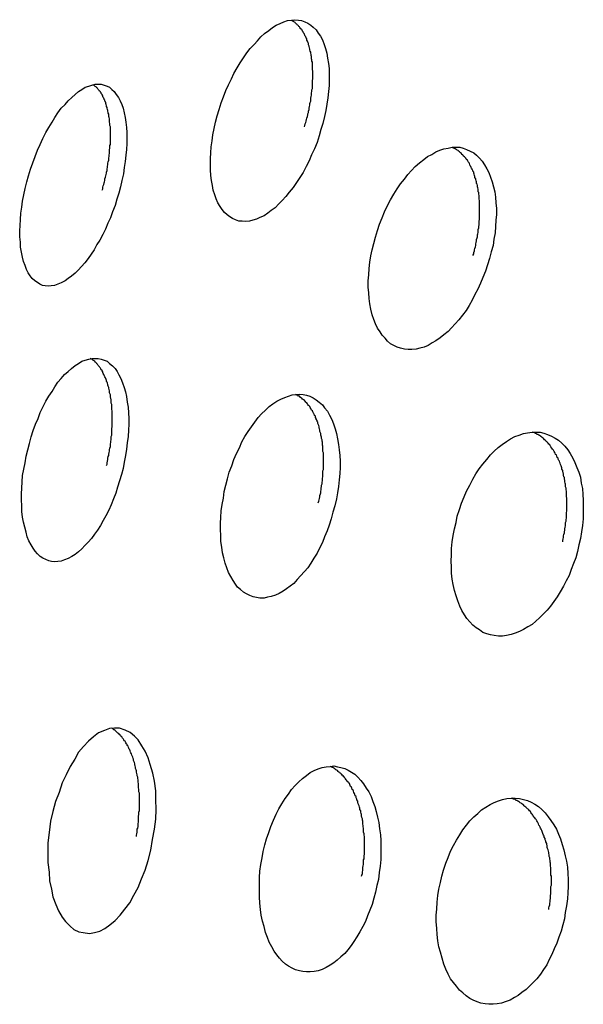
# Model space of a CAD drawing. Extents: x -6.4 to 6.4, y -7.8 to 7.8.
# Drawn here: x -2.7 to -2.5, y 0.3 to 0.6 of the extents above; entities that cross this region are included whole.
import ezdxf

# ---------------------------------------------------------------- set-up
doc = ezdxf.new("R2010")
doc.units = 0
doc.layers.get('0').update_dxf_attribs({"linetype": 'CONTINUOUS'})

msp = doc.modelspace()

# ---------------------------------------------------------------- linework, layer by layer
at = {"color": 0}
for points in [[(-2.5962, 0.5579), (-2.5966, 0.5564), (-2.5971, 0.5548), (-2.5977, 0.5533), (-2.5984, 0.5519), (-2.599, 0.5505), (-2.5997, 0.5491), (-2.6004, 0.5477), (-2.6012, 0.5465), (-2.602, 0.5453), (-2.6028, 0.5441), (-2.6037, 0.543), (-2.6045, 0.542), (-2.6054, 0.541), (-2.6062, 0.5402), (-2.6071, 0.5393), (-2.608, 0.5386), (-2.6088, 0.538), (-2.6097, 0.5374), (-2.6107, 0.537), (-2.6115, 0.5366), (-2.6124, 0.5363), (-2.6132, 0.5361), (-2.6141, 0.536), (-2.6149, 0.5361), (-2.6157, 0.5361), (-2.6165, 0.5364), (-2.6172, 0.5367), (-2.6179, 0.5371), (-2.6185, 0.5376), (-2.6191, 0.5382), (-2.6197, 0.5389), (-2.6202, 0.5396), (-2.6207, 0.5405), (-2.6211, 0.5414), (-2.6214, 0.5424), (-2.6218, 0.5435), (-2.622, 0.5446), (-2.6222, 0.5458), (-2.6224, 0.547), (-2.6225, 0.5483), (-2.6225, 0.5496), (-2.6225, 0.551), (-2.6224, 0.5524), (-2.6223, 0.5538), (-2.6221, 0.5552), (-2.6219, 0.5567), (-2.6216, 0.5582), (-2.6213, 0.5597), (-2.6209, 0.5612), (-2.6204, 0.5627), (-2.6199, 0.5643), (-2.6194, 0.5657), (-2.6188, 0.5672), (-2.6182, 0.5686), (-2.6175, 0.57), (-2.6169, 0.5713), (-2.6161, 0.5726), (-2.6154, 0.5738), (-2.6146, 0.575), (-2.6138, 0.5762), (-2.613, 0.5772), (-2.6121, 0.5782), (-2.6113, 0.5791), (-2.6105, 0.58), (-2.6096, 0.5808), (-2.6086, 0.5815), (-2.6077, 0.5822), (-2.6068, 0.5828), (-2.6059, 0.5832), (-2.605, 0.5836), (-2.6041, 0.5839), (-2.6032, 0.584), (-2.6024, 0.5841), (-2.6015, 0.584), (-2.6008, 0.5839), (-2.6, 0.5836), (-2.5993, 0.5833), (-2.5986, 0.5828), (-2.598, 0.5823), (-2.5973, 0.5817), (-2.5968, 0.5809), (-2.5963, 0.5802), (-2.5958, 0.5793), (-2.5954, 0.5782), (-2.5951, 0.5772), (-2.5948, 0.5761), (-2.5946, 0.5749), (-2.5944, 0.5737), (-2.5942, 0.5725), (-2.5942, 0.5711), (-2.5942, 0.5698), (-2.5942, 0.5684), (-2.5944, 0.567), (-2.5945, 0.5655), (-2.5948, 0.564), (-2.595, 0.5625), (-2.5953, 0.561), (-2.5957, 0.5594), (-2.5962, 0.5579)], [(-2.6001, 0.5586), (-2.6, 0.5589), (-2.5999, 0.5593), (-2.5998, 0.5596), (-2.5997, 0.5599), (-2.5996, 0.5603), (-2.5995, 0.5606), (-2.5994, 0.561), (-2.5993, 0.5614), (-2.5993, 0.5617), (-2.5991, 0.562), (-2.5991, 0.5623), (-2.599, 0.5627), (-2.599, 0.563), (-2.5989, 0.5634), (-2.5988, 0.5637), (-2.5988, 0.5641), (-2.5987, 0.5644), (-2.5986, 0.5647), (-2.5986, 0.565), (-2.5986, 0.5654), (-2.5985, 0.5658), (-2.5984, 0.5661), (-2.5984, 0.5664), (-2.5984, 0.5667), (-2.5983, 0.567), (-2.5983, 0.5674), (-2.5982, 0.5677), (-2.5982, 0.5681), (-2.5982, 0.5684), (-2.5982, 0.5687), (-2.5982, 0.5691), (-2.5982, 0.5694), (-2.5982, 0.5696), (-2.5981, 0.57), (-2.5981, 0.5703), (-2.5981, 0.5706), (-2.5981, 0.5709), (-2.5981, 0.5712), (-2.5981, 0.5716), (-2.5981, 0.5718), (-2.5982, 0.5722), (-2.5982, 0.5725), (-2.5982, 0.5727), (-2.5982, 0.5731), (-2.5982, 0.5734), (-2.5982, 0.5736), (-2.5982, 0.574), (-2.5983, 0.5742), (-2.5983, 0.5745), (-2.5984, 0.5748), (-2.5984, 0.5751), (-2.5984, 0.5753), (-2.5985, 0.5756), (-2.5985, 0.5758), (-2.5986, 0.5761), (-2.5986, 0.5764), (-2.5987, 0.5766), (-2.5988, 0.5769), (-2.5988, 0.5771), (-2.5989, 0.5774), (-2.599, 0.5777), (-2.599, 0.5778), (-2.5991, 0.5781), (-2.5991, 0.5784), (-2.5992, 0.5786), (-2.5993, 0.5788), (-2.5994, 0.579), (-2.5995, 0.5792), (-2.5995, 0.5795), (-2.5997, 0.5797), (-2.5997, 0.5798), (-2.5998, 0.58), (-2.5999, 0.5802), (-2.6, 0.5804), (-2.6001, 0.5806), (-2.6002, 0.5808), (-2.6003, 0.581), (-2.6004, 0.5812), (-2.6006, 0.5814), (-2.6006, 0.5815), (-2.6008, 0.5817), (-2.6009, 0.5819), (-2.601, 0.582), (-2.6012, 0.5822), (-2.6013, 0.5824), (-2.6014, 0.5825), (-2.6015, 0.5826), (-2.6017, 0.5828), (-2.6018, 0.5829), (-2.6019, 0.583), (-2.6021, 0.5831), (-2.6022, 0.5833), (-2.6023, 0.5834), (-2.6025, 0.5835), (-2.6026, 0.5836), (-2.6028, 0.5837), (-2.603, 0.5838), (-2.6031, 0.5839), (-2.6032, 0.584)], [(-2.6443, 0.5428), (-2.6448, 0.5413), (-2.6452, 0.5398), (-2.6458, 0.5383), (-2.6463, 0.5369), (-2.6469, 0.5356), (-2.6475, 0.5342), (-2.6481, 0.5329), (-2.6488, 0.5316), (-2.6495, 0.5305), (-2.6502, 0.5293), (-2.6509, 0.5282), (-2.6516, 0.5272), (-2.6524, 0.5262), (-2.6532, 0.5253), (-2.654, 0.5244), (-2.6547, 0.5237), (-2.6556, 0.523), (-2.6564, 0.5224), (-2.6571, 0.5219), (-2.658, 0.5214), (-2.6588, 0.5211), (-2.6596, 0.5208), (-2.6604, 0.5207), (-2.6611, 0.5206), (-2.6618, 0.5207), (-2.6625, 0.5208), (-2.6631, 0.5211), (-2.6637, 0.5215), (-2.6643, 0.5219), (-2.6649, 0.5224), (-2.6654, 0.5231), (-2.6659, 0.5238), (-2.6663, 0.5246), (-2.6666, 0.5255), (-2.667, 0.5265), (-2.6672, 0.5275), (-2.6675, 0.5287), (-2.6677, 0.5299), (-2.6677, 0.5311), (-2.6679, 0.5324), (-2.6679, 0.5338), (-2.6678, 0.5351), (-2.6677, 0.5365), (-2.6676, 0.538), (-2.6674, 0.5394), (-2.6672, 0.5409), (-2.6669, 0.5424), (-2.6666, 0.5439), (-2.6662, 0.5455), (-2.6658, 0.5469), (-2.6653, 0.5485), (-2.6648, 0.55), (-2.6642, 0.5515), (-2.6637, 0.553), (-2.663, 0.5544), (-2.6624, 0.5558), (-2.6617, 0.5572), (-2.661, 0.5584), (-2.6602, 0.5597), (-2.6595, 0.5608), (-2.6588, 0.5619), (-2.658, 0.563), (-2.6571, 0.5639), (-2.6564, 0.5648), (-2.6555, 0.5656), (-2.6547, 0.5663), (-2.6539, 0.567), (-2.6531, 0.5675), (-2.6523, 0.568), (-2.6514, 0.5683), (-2.6507, 0.5685), (-2.6499, 0.5687), (-2.6492, 0.5687), (-2.6485, 0.5687), (-2.6478, 0.5685), (-2.6471, 0.5683), (-2.6465, 0.568), (-2.646, 0.5675), (-2.6454, 0.567), (-2.6449, 0.5663), (-2.6444, 0.5656), (-2.644, 0.5648), (-2.6436, 0.5639), (-2.6433, 0.563), (-2.643, 0.5619), (-2.6428, 0.5608), (-2.6426, 0.5597), (-2.6425, 0.5584), (-2.6424, 0.5572), (-2.6424, 0.5559), (-2.6424, 0.5546), (-2.6425, 0.5532), (-2.6426, 0.5518), (-2.6428, 0.5503), (-2.643, 0.5489), (-2.6432, 0.5474), (-2.6436, 0.5458), (-2.6439, 0.5443), (-2.6443, 0.5428)], [(-2.6483, 0.5435), (-2.6481, 0.5438), (-2.6481, 0.5442), (-2.648, 0.5445), (-2.6479, 0.5448), (-2.6478, 0.5452), (-2.6477, 0.5455), (-2.6476, 0.5458), (-2.6476, 0.5462), (-2.6475, 0.5466), (-2.6474, 0.5469), (-2.6473, 0.5472), (-2.6472, 0.5475), (-2.6472, 0.5478), (-2.6471, 0.5482), (-2.6471, 0.5486), (-2.647, 0.5489), (-2.647, 0.5492), (-2.6469, 0.5495), (-2.6469, 0.5499), (-2.6468, 0.5502), (-2.6467, 0.5506), (-2.6467, 0.5509), (-2.6467, 0.5512), (-2.6466, 0.5515), (-2.6466, 0.5519), (-2.6465, 0.5522), (-2.6465, 0.5525), (-2.6465, 0.5528), (-2.6465, 0.5531), (-2.6464, 0.5535), (-2.6464, 0.5538), (-2.6464, 0.5541), (-2.6463, 0.5544), (-2.6463, 0.5547), (-2.6463, 0.555), (-2.6463, 0.5553), (-2.6463, 0.5557), (-2.6463, 0.5559), (-2.6463, 0.5563), (-2.6463, 0.5566), (-2.6463, 0.5568), (-2.6463, 0.5572), (-2.6463, 0.5574), (-2.6463, 0.5577), (-2.6463, 0.5581), (-2.6463, 0.5583), (-2.6463, 0.5586), (-2.6464, 0.5589), (-2.6464, 0.5592), (-2.6464, 0.5594), (-2.6465, 0.5597), (-2.6465, 0.56), (-2.6465, 0.5603), (-2.6465, 0.5605), (-2.6466, 0.5608), (-2.6467, 0.561), (-2.6467, 0.5613), (-2.6467, 0.5616), (-2.6468, 0.5618), (-2.6468, 0.562), (-2.6469, 0.5623), (-2.6469, 0.5625), (-2.647, 0.5627), (-2.6471, 0.563), (-2.6471, 0.5632), (-2.6472, 0.5634), (-2.6472, 0.5636), (-2.6473, 0.5639), (-2.6474, 0.5641), (-2.6474, 0.5643), (-2.6475, 0.5645), (-2.6476, 0.5647), (-2.6476, 0.5649), (-2.6478, 0.5651), (-2.6478, 0.5652), (-2.6479, 0.5654), (-2.648, 0.5656), (-2.6481, 0.5658), (-2.6481, 0.566), (-2.6483, 0.5661), (-2.6483, 0.5663), (-2.6485, 0.5665), (-2.6485, 0.5667), (-2.6487, 0.5668), (-2.6487, 0.5669), (-2.6489, 0.5671), (-2.649, 0.5672), (-2.6491, 0.5674), (-2.6492, 0.5675), (-2.6493, 0.5676), (-2.6494, 0.5678), (-2.6495, 0.5679), (-2.6496, 0.568), (-2.6498, 0.5681), (-2.6499, 0.5682), (-2.65, 0.5683), (-2.6502, 0.5684), (-2.6503, 0.5685), (-2.6504, 0.5686)], [(-2.556, 0.5272), (-2.5565, 0.5257), (-2.557, 0.5242), (-2.5576, 0.5227), (-2.5582, 0.5213), (-2.5588, 0.5199), (-2.5595, 0.5186), (-2.5602, 0.5173), (-2.5609, 0.516), (-2.5616, 0.5148), (-2.5625, 0.5137), (-2.5633, 0.5126), (-2.5642, 0.5116), (-2.5651, 0.5107), (-2.5659, 0.5098), (-2.5669, 0.509), (-2.5678, 0.5083), (-2.5688, 0.5076), (-2.5697, 0.5071), (-2.5706, 0.5065), (-2.5716, 0.5061), (-2.5726, 0.5058), (-2.5735, 0.5056), (-2.5745, 0.5055), (-2.5754, 0.5055), (-2.5763, 0.5056), (-2.5772, 0.5058), (-2.578, 0.5061), (-2.5788, 0.5065), (-2.5796, 0.5069), (-2.5803, 0.5075), (-2.5809, 0.5082), (-2.5816, 0.5089), (-2.5821, 0.5097), (-2.5827, 0.5106), (-2.5832, 0.5116), (-2.5836, 0.5127), (-2.584, 0.5138), (-2.5843, 0.5151), (-2.5845, 0.5164), (-2.5847, 0.5177), (-2.5848, 0.519), (-2.5849, 0.5204), (-2.5849, 0.5219), (-2.5848, 0.5233), (-2.5847, 0.5248), (-2.5845, 0.5263), (-2.5843, 0.5278), (-2.584, 0.5293), (-2.5836, 0.5308), (-2.5832, 0.5323), (-2.5827, 0.5339), (-2.5822, 0.5354), (-2.5816, 0.5369), (-2.581, 0.5383), (-2.5803, 0.5398), (-2.5796, 0.5412), (-2.5788, 0.5425), (-2.578, 0.5438), (-2.5772, 0.545), (-2.5763, 0.5461), (-2.5755, 0.5472), (-2.5746, 0.5482), (-2.5737, 0.5491), (-2.5727, 0.55), (-2.5717, 0.5508), (-2.5708, 0.5515), (-2.5698, 0.552), (-2.5688, 0.5526), (-2.5679, 0.553), (-2.5669, 0.5533), (-2.5659, 0.5535), (-2.5649, 0.5537), (-2.564, 0.5537), (-2.5631, 0.5537), (-2.5623, 0.5535), (-2.5615, 0.5532), (-2.5606, 0.5528), (-2.5598, 0.5524), (-2.5591, 0.5518), (-2.5584, 0.5511), (-2.5578, 0.5504), (-2.5572, 0.5495), (-2.5567, 0.5486), (-2.5562, 0.5477), (-2.5558, 0.5466), (-2.5554, 0.5455), (-2.5551, 0.5443), (-2.5548, 0.5431), (-2.5546, 0.5418), (-2.5545, 0.5405), (-2.5544, 0.5391), (-2.5544, 0.5377), (-2.5545, 0.5363), (-2.5546, 0.5348), (-2.5547, 0.5333), (-2.555, 0.5318), (-2.5552, 0.5303), (-2.5556, 0.5288), (-2.556, 0.5272)], [(-2.56, 0.5279), (-2.5598, 0.5283), (-2.5598, 0.5286), (-2.5596, 0.529), (-2.5596, 0.5293), (-2.5595, 0.5296), (-2.5594, 0.53), (-2.5593, 0.5303), (-2.5593, 0.5307), (-2.5592, 0.531), (-2.5591, 0.5314), (-2.5591, 0.5317), (-2.559, 0.5321), (-2.5589, 0.5324), (-2.5589, 0.5328), (-2.5588, 0.5331), (-2.5587, 0.5334), (-2.5587, 0.5338), (-2.5587, 0.5341), (-2.5586, 0.5345), (-2.5586, 0.5348), (-2.5585, 0.5352), (-2.5585, 0.5355), (-2.5585, 0.5358), (-2.5585, 0.5361), (-2.5584, 0.5365), (-2.5584, 0.5369), (-2.5584, 0.5372), (-2.5584, 0.5375), (-2.5584, 0.5378), (-2.5584, 0.5382), (-2.5584, 0.5385), (-2.5584, 0.5388), (-2.5584, 0.5391), (-2.5584, 0.5394), (-2.5584, 0.5398), (-2.5584, 0.5401), (-2.5584, 0.5404), (-2.5584, 0.5407), (-2.5584, 0.541), (-2.5585, 0.5413), (-2.5585, 0.5416), (-2.5585, 0.542), (-2.5585, 0.5422), (-2.5586, 0.5425), (-2.5586, 0.5429), (-2.5587, 0.5431), (-2.5587, 0.5435), (-2.5587, 0.5437), (-2.5588, 0.544), (-2.5589, 0.5443), (-2.5589, 0.5446), (-2.559, 0.5449), (-2.5591, 0.5451), (-2.5591, 0.5455), (-2.5592, 0.5457), (-2.5593, 0.546), (-2.5593, 0.5462), (-2.5595, 0.5465), (-2.5595, 0.5467), (-2.5596, 0.547), (-2.5597, 0.5473), (-2.5598, 0.5475), (-2.5598, 0.5478), (-2.56, 0.548), (-2.56, 0.5482), (-2.5602, 0.5485), (-2.5603, 0.5487), (-2.5604, 0.5489), (-2.5605, 0.5491), (-2.5606, 0.5493), (-2.5607, 0.5495), (-2.5608, 0.5498), (-2.5609, 0.55), (-2.5611, 0.5502), (-2.5612, 0.5504), (-2.5613, 0.5506), (-2.5615, 0.5508), (-2.5616, 0.5509), (-2.5617, 0.5511), (-2.5618, 0.5513), (-2.562, 0.5514), (-2.5622, 0.5516), (-2.5623, 0.5517), (-2.5624, 0.5519), (-2.5626, 0.552), (-2.5627, 0.5522), (-2.5629, 0.5524), (-2.5631, 0.5525), (-2.5632, 0.5526), (-2.5634, 0.5528), (-2.5635, 0.5529), (-2.5637, 0.553), (-2.5638, 0.5531), (-2.564, 0.5532), (-2.5642, 0.5533), (-2.5644, 0.5534), (-2.5646, 0.5535), (-2.5648, 0.5536), (-2.5649, 0.5537)], [(-2.6433, 0.4772), (-2.6437, 0.4757), (-2.6441, 0.4742), (-2.6446, 0.4727), (-2.645, 0.4713), (-2.6456, 0.4699), (-2.6461, 0.4685), (-2.6467, 0.4672), (-2.6474, 0.4659), (-2.648, 0.4648), (-2.6487, 0.4636), (-2.6494, 0.4625), (-2.6501, 0.4615), (-2.6508, 0.4605), (-2.6516, 0.4596), (-2.6524, 0.4588), (-2.6531, 0.458), (-2.6539, 0.4573), (-2.6547, 0.4567), (-2.6555, 0.4562), (-2.6564, 0.4557), (-2.6572, 0.4554), (-2.658, 0.4551), (-2.6588, 0.455), (-2.6595, 0.4549), (-2.6603, 0.455), (-2.661, 0.4552), (-2.6617, 0.4555), (-2.6624, 0.4558), (-2.663, 0.4562), (-2.6637, 0.4568), (-2.6642, 0.4575), (-2.6647, 0.4582), (-2.6652, 0.459), (-2.6657, 0.4599), (-2.6661, 0.4609), (-2.6664, 0.462), (-2.6667, 0.4632), (-2.667, 0.4644), (-2.6672, 0.4656), (-2.6674, 0.4669), (-2.6674, 0.4683), (-2.6675, 0.4697), (-2.6675, 0.4711), (-2.6674, 0.4725), (-2.6673, 0.474), (-2.6672, 0.4755), (-2.6669, 0.477), (-2.6666, 0.4785), (-2.6664, 0.4801), (-2.666, 0.4816), (-2.6656, 0.4831), (-2.6652, 0.4847), (-2.6647, 0.4862), (-2.6641, 0.4877), (-2.6635, 0.4891), (-2.663, 0.4905), (-2.6623, 0.4919), (-2.6617, 0.4932), (-2.661, 0.4944), (-2.6602, 0.4955), (-2.6595, 0.4966), (-2.6588, 0.4977), (-2.658, 0.4986), (-2.6572, 0.4996), (-2.6564, 0.5003), (-2.6556, 0.501), (-2.6547, 0.5017), (-2.6539, 0.5022), (-2.6531, 0.5027), (-2.6523, 0.503), (-2.6514, 0.5032), (-2.6507, 0.5034), (-2.6499, 0.5034), (-2.6492, 0.5034), (-2.6485, 0.5032), (-2.6478, 0.503), (-2.6471, 0.5027), (-2.6465, 0.5022), (-2.6458, 0.5016), (-2.6452, 0.501), (-2.6447, 0.5003), (-2.6443, 0.4995), (-2.6438, 0.4986), (-2.6434, 0.4976), (-2.643, 0.4965), (-2.6427, 0.4954), (-2.6425, 0.4943), (-2.6423, 0.493), (-2.6421, 0.4918), (-2.642, 0.4904), (-2.6419, 0.4891), (-2.6419, 0.4877), (-2.642, 0.4863), (-2.6421, 0.4848), (-2.6423, 0.4833), (-2.6425, 0.4818), (-2.6427, 0.4803), (-2.643, 0.4787), (-2.6433, 0.4772)], [(-2.6472, 0.4779), (-2.6471, 0.4782), (-2.6471, 0.4785), (-2.647, 0.4789), (-2.6469, 0.4793), (-2.6469, 0.4796), (-2.6468, 0.48), (-2.6467, 0.4803), (-2.6467, 0.4806), (-2.6466, 0.481), (-2.6465, 0.4813), (-2.6465, 0.4816), (-2.6464, 0.482), (-2.6463, 0.4824), (-2.6463, 0.4827), (-2.6463, 0.483), (-2.6462, 0.4834), (-2.6462, 0.4837), (-2.6461, 0.484), (-2.6461, 0.4844), (-2.6461, 0.4848), (-2.646, 0.4851), (-2.646, 0.4854), (-2.646, 0.4857), (-2.646, 0.486), (-2.646, 0.4864), (-2.646, 0.4867), (-2.6459, 0.4871), (-2.6459, 0.4874), (-2.6459, 0.4877), (-2.6459, 0.488), (-2.6459, 0.4884), (-2.6459, 0.4887), (-2.6459, 0.489), (-2.6459, 0.4893), (-2.6459, 0.4896), (-2.6459, 0.4899), (-2.6459, 0.4902), (-2.6459, 0.4906), (-2.6459, 0.4909), (-2.646, 0.4912), (-2.646, 0.4915), (-2.646, 0.4918), (-2.646, 0.4921), (-2.646, 0.4924), (-2.6461, 0.4927), (-2.6461, 0.493), (-2.6461, 0.4933), (-2.6461, 0.4935), (-2.6462, 0.4939), (-2.6463, 0.4941), (-2.6463, 0.4944), (-2.6463, 0.4947), (-2.6464, 0.495), (-2.6465, 0.4952), (-2.6465, 0.4955), (-2.6465, 0.4957), (-2.6466, 0.496), (-2.6467, 0.4963), (-2.6467, 0.4965), (-2.6468, 0.4968), (-2.6469, 0.497), (-2.6469, 0.4972), (-2.647, 0.4975), (-2.6471, 0.4977), (-2.6472, 0.4979), (-2.6472, 0.4981), (-2.6473, 0.4984), (-2.6474, 0.4986), (-2.6475, 0.4988), (-2.6476, 0.499), (-2.6477, 0.4992), (-2.6478, 0.4994), (-2.6479, 0.4996), (-2.648, 0.4998), (-2.6481, 0.5), (-2.6481, 0.5002), (-2.6483, 0.5004), (-2.6483, 0.5006), (-2.6485, 0.5007), (-2.6486, 0.5009), (-2.6487, 0.5011), (-2.6488, 0.5012), (-2.6489, 0.5014), (-2.6491, 0.5016), (-2.6492, 0.5017), (-2.6493, 0.5019), (-2.6494, 0.502), (-2.6495, 0.5021), (-2.6496, 0.5023), (-2.6498, 0.5024), (-2.6499, 0.5025), (-2.65, 0.5027), (-2.6502, 0.5028), (-2.6503, 0.5029), (-2.6505, 0.503), (-2.6506, 0.5031), (-2.6507, 0.5032), (-2.6509, 0.5032), (-2.6511, 0.5034)], [(-2.5929, 0.4683), (-2.5933, 0.4668), (-2.5937, 0.4652), (-2.5942, 0.4637), (-2.5947, 0.4623), (-2.5953, 0.4609), (-2.5958, 0.4595), (-2.5965, 0.4582), (-2.5971, 0.457), (-2.5979, 0.4558), (-2.5986, 0.4546), (-2.5993, 0.4535), (-2.6001, 0.4526), (-2.601, 0.4516), (-2.6018, 0.4507), (-2.6026, 0.4498), (-2.6035, 0.4491), (-2.6044, 0.4485), (-2.6052, 0.4479), (-2.6061, 0.4474), (-2.607, 0.447), (-2.608, 0.4467), (-2.6089, 0.4465), (-2.6097, 0.4463), (-2.6107, 0.4463), (-2.6115, 0.4464), (-2.6123, 0.4466), (-2.6131, 0.4469), (-2.6139, 0.4473), (-2.6146, 0.4477), (-2.6153, 0.4483), (-2.616, 0.4489), (-2.6165, 0.4496), (-2.6171, 0.4505), (-2.6176, 0.4514), (-2.6182, 0.4524), (-2.6186, 0.4535), (-2.619, 0.4546), (-2.6193, 0.4559), (-2.6196, 0.4571), (-2.6198, 0.4584), (-2.62, 0.4598), (-2.62, 0.4612), (-2.6201, 0.4626), (-2.6201, 0.4641), (-2.62, 0.4655), (-2.6199, 0.4671), (-2.6197, 0.4686), (-2.6194, 0.4701), (-2.6192, 0.4717), (-2.6188, 0.4732), (-2.6184, 0.4747), (-2.618, 0.4763), (-2.6174, 0.4778), (-2.6169, 0.4793), (-2.6163, 0.4807), (-2.6156, 0.4821), (-2.615, 0.4835), (-2.6143, 0.4848), (-2.6135, 0.486), (-2.6127, 0.4871), (-2.6119, 0.4882), (-2.6111, 0.4893), (-2.6103, 0.4902), (-2.6094, 0.4911), (-2.6085, 0.4919), (-2.6076, 0.4926), (-2.6067, 0.4932), (-2.6057, 0.4937), (-2.6048, 0.4941), (-2.6039, 0.4944), (-2.603, 0.4947), (-2.6021, 0.4948), (-2.6013, 0.4949), (-2.6004, 0.4948), (-2.5996, 0.4946), (-2.5988, 0.4944), (-2.598, 0.494), (-2.5973, 0.4935), (-2.5966, 0.493), (-2.5958, 0.4923), (-2.5953, 0.4916), (-2.5946, 0.4908), (-2.5941, 0.4899), (-2.5936, 0.4888), (-2.5932, 0.4878), (-2.5928, 0.4866), (-2.5925, 0.4855), (-2.5922, 0.4842), (-2.592, 0.4829), (-2.5918, 0.4816), (-2.5917, 0.4803), (-2.5916, 0.4789), (-2.5916, 0.4774), (-2.5917, 0.476), (-2.5918, 0.4745), (-2.592, 0.4729), (-2.5922, 0.4714), (-2.5925, 0.4699), (-2.5929, 0.4683)], [(-2.5968, 0.469), (-2.5967, 0.4694), (-2.5966, 0.4697), (-2.5965, 0.47), (-2.5964, 0.4704), (-2.5964, 0.4707), (-2.5963, 0.4711), (-2.5962, 0.4714), (-2.5962, 0.4718), (-2.5961, 0.4721), (-2.5961, 0.4725), (-2.596, 0.4729), (-2.596, 0.4732), (-2.5959, 0.4735), (-2.5959, 0.4739), (-2.5958, 0.4742), (-2.5958, 0.4746), (-2.5958, 0.4749), (-2.5957, 0.4752), (-2.5957, 0.4756), (-2.5957, 0.476), (-2.5957, 0.4763), (-2.5957, 0.4766), (-2.5956, 0.4769), (-2.5956, 0.4773), (-2.5956, 0.4776), (-2.5956, 0.478), (-2.5956, 0.4783), (-2.5956, 0.4786), (-2.5956, 0.4789), (-2.5956, 0.4793), (-2.5956, 0.4796), (-2.5956, 0.4799), (-2.5956, 0.4802), (-2.5956, 0.4805), (-2.5956, 0.4809), (-2.5957, 0.4812), (-2.5957, 0.4815), (-2.5957, 0.4818), (-2.5957, 0.4822), (-2.5957, 0.4825), (-2.5958, 0.4827), (-2.5958, 0.4831), (-2.5958, 0.4834), (-2.5959, 0.4837), (-2.5959, 0.484), (-2.596, 0.4843), (-2.596, 0.4846), (-2.5961, 0.4849), (-2.5962, 0.4851), (-2.5962, 0.4855), (-2.5963, 0.4857), (-2.5964, 0.486), (-2.5964, 0.4863), (-2.5965, 0.4866), (-2.5966, 0.4868), (-2.5966, 0.4871), (-2.5967, 0.4874), (-2.5968, 0.4877), (-2.5969, 0.4879), (-2.5969, 0.4882), (-2.5971, 0.4884), (-2.5971, 0.4886), (-2.5973, 0.4889), (-2.5973, 0.4891), (-2.5975, 0.4893), (-2.5975, 0.4896), (-2.5977, 0.4898), (-2.5978, 0.4901), (-2.5979, 0.4902), (-2.598, 0.4905), (-2.5981, 0.4907), (-2.5982, 0.4909), (-2.5984, 0.4911), (-2.5985, 0.4913), (-2.5986, 0.4915), (-2.5987, 0.4917), (-2.5988, 0.4919), (-2.599, 0.4921), (-2.5991, 0.4922), (-2.5993, 0.4924), (-2.5994, 0.4926), (-2.5995, 0.4928), (-2.5997, 0.4929), (-2.5998, 0.493), (-2.5999, 0.4932), (-2.6001, 0.4933), (-2.6002, 0.4935), (-2.6004, 0.4936), (-2.6006, 0.4937), (-2.6007, 0.4939), (-2.6009, 0.494), (-2.601, 0.4941), (-2.6012, 0.4943), (-2.6013, 0.4944), (-2.6015, 0.4944), (-2.6017, 0.4946), (-2.6019, 0.4946), (-2.6022, 0.4948)], [(-2.5348, 0.459), (-2.5351, 0.4574), (-2.5355, 0.4559), (-2.536, 0.4545), (-2.5366, 0.4531), (-2.5371, 0.4517), (-2.5378, 0.4504), (-2.5384, 0.4491), (-2.5392, 0.4478), (-2.5399, 0.4466), (-2.5407, 0.4455), (-2.5415, 0.4444), (-2.5423, 0.4434), (-2.5432, 0.4425), (-2.5441, 0.4416), (-2.545, 0.4408), (-2.5459, 0.44), (-2.5469, 0.4394), (-2.5479, 0.4388), (-2.5489, 0.4383), (-2.5499, 0.4379), (-2.5509, 0.4376), (-2.552, 0.4374), (-2.5529, 0.4372), (-2.5539, 0.4372), (-2.5549, 0.4374), (-2.5558, 0.4375), (-2.5567, 0.4378), (-2.5576, 0.4381), (-2.5584, 0.4387), (-2.5592, 0.4392), (-2.56, 0.4398), (-2.5607, 0.4406), (-2.5614, 0.4414), (-2.562, 0.4423), (-2.5626, 0.4433), (-2.5631, 0.4444), (-2.5636, 0.4456), (-2.564, 0.4468), (-2.5644, 0.4481), (-2.5647, 0.4495), (-2.5649, 0.4508), (-2.5651, 0.4522), (-2.5651, 0.4537), (-2.5652, 0.4551), (-2.5651, 0.4566), (-2.5651, 0.4581), (-2.5649, 0.4597), (-2.5647, 0.4612), (-2.5644, 0.4628), (-2.564, 0.4643), (-2.5637, 0.4658), (-2.5632, 0.4674), (-2.5627, 0.4689), (-2.5621, 0.4704), (-2.5615, 0.4718), (-2.5607, 0.4732), (-2.56, 0.4746), (-2.5593, 0.4759), (-2.5585, 0.4771), (-2.5576, 0.4782), (-2.5567, 0.4793), (-2.5558, 0.4804), (-2.5549, 0.4813), (-2.554, 0.4822), (-2.553, 0.4829), (-2.552, 0.4836), (-2.551, 0.4842), (-2.55, 0.4848), (-2.549, 0.4851), (-2.5479, 0.4855), (-2.547, 0.4857), (-2.5459, 0.4858), (-2.545, 0.4858), (-2.544, 0.4858), (-2.5431, 0.4856), (-2.5422, 0.4853), (-2.5413, 0.4849), (-2.5404, 0.4844), (-2.5396, 0.4839), (-2.5388, 0.4832), (-2.5381, 0.4825), (-2.5374, 0.4816), (-2.5368, 0.4807), (-2.5362, 0.4796), (-2.5357, 0.4786), (-2.5352, 0.4774), (-2.5348, 0.4763), (-2.5344, 0.4751), (-2.5342, 0.4737), (-2.5339, 0.4724), (-2.5338, 0.471), (-2.5337, 0.4696), (-2.5337, 0.4681), (-2.5337, 0.4666), (-2.5337, 0.4652), (-2.5339, 0.4636), (-2.5341, 0.4621), (-2.5344, 0.4605), (-2.5348, 0.459)], [(-2.5386, 0.4597), (-2.5386, 0.46), (-2.5385, 0.4604), (-2.5384, 0.4607), (-2.5384, 0.4611), (-2.5383, 0.4614), (-2.5382, 0.4618), (-2.5382, 0.4621), (-2.5381, 0.4625), (-2.5381, 0.4628), (-2.538, 0.4632), (-2.5379, 0.4635), (-2.5379, 0.4639), (-2.5379, 0.4643), (-2.5378, 0.4646), (-2.5378, 0.465), (-2.5377, 0.4653), (-2.5377, 0.4657), (-2.5377, 0.466), (-2.5377, 0.4663), (-2.5377, 0.4667), (-2.5376, 0.467), (-2.5376, 0.4674), (-2.5376, 0.4677), (-2.5376, 0.4681), (-2.5376, 0.4685), (-2.5376, 0.4688), (-2.5376, 0.4691), (-2.5376, 0.4694), (-2.5376, 0.4698), (-2.5376, 0.4701), (-2.5377, 0.4705), (-2.5377, 0.4708), (-2.5377, 0.4711), (-2.5377, 0.4714), (-2.5377, 0.4718), (-2.5378, 0.4721), (-2.5378, 0.4725), (-2.5379, 0.4728), (-2.5379, 0.4731), (-2.5379, 0.4734), (-2.538, 0.4737), (-2.5381, 0.474), (-2.5381, 0.4743), (-2.5382, 0.4747), (-2.5382, 0.475), (-2.5383, 0.4752), (-2.5384, 0.4756), (-2.5384, 0.4758), (-2.5385, 0.4762), (-2.5386, 0.4764), (-2.5386, 0.4767), (-2.5388, 0.477), (-2.5388, 0.4773), (-2.5389, 0.4776), (-2.539, 0.4778), (-2.5391, 0.4781), (-2.5392, 0.4784), (-2.5393, 0.4786), (-2.5394, 0.4789), (-2.5395, 0.4791), (-2.5397, 0.4794), (-2.5397, 0.4796), (-2.5399, 0.4798), (-2.54, 0.4801), (-2.5401, 0.4804), (-2.5403, 0.4805), (-2.5404, 0.4808), (-2.5405, 0.481), (-2.5406, 0.4812), (-2.5408, 0.4815), (-2.5409, 0.4816), (-2.541, 0.4818), (-2.5412, 0.482), (-2.5414, 0.4823), (-2.5415, 0.4825), (-2.5416, 0.4826), (-2.5417, 0.4828), (-2.5419, 0.483), (-2.5421, 0.4832), (-2.5423, 0.4834), (-2.5424, 0.4835), (-2.5426, 0.4837), (-2.5427, 0.4838), (-2.5429, 0.484), (-2.5431, 0.4842), (-2.5432, 0.4843), (-2.5434, 0.4845), (-2.5436, 0.4846), (-2.5438, 0.4848), (-2.5439, 0.4849), (-2.5441, 0.485), (-2.5443, 0.4851), (-2.5445, 0.4853), (-2.5447, 0.4853), (-2.5449, 0.4855), (-2.5451, 0.4855), (-2.5453, 0.4857), (-2.5457, 0.4858)], [(-2.6528, 0.3666), (-2.6528, 0.3666), (-2.6528, 0.3666), (-2.6528, 0.3666), (-2.6528, 0.3666), (-2.6528, 0.3666), (-2.6528, 0.3666), (-2.6528, 0.3666), (-2.6528, 0.3666), (-2.6528, 0.3666), (-2.6528, 0.3666), (-2.6528, 0.3666), (-2.6528, 0.3666), (-2.6528, 0.3666), (-2.6528, 0.3666), (-2.6528, 0.3666), (-2.6528, 0.3666), (-2.6528, 0.3666), (-2.6528, 0.3666), (-2.6513, 0.3664), (-2.6501, 0.3666), (-2.6488, 0.3669), (-2.6476, 0.3676), (-2.6464, 0.3684), (-2.6452, 0.3695), (-2.644, 0.3707), (-2.6429, 0.3722), (-2.6417, 0.3737), (-2.6407, 0.3755), (-2.6397, 0.3773), (-2.6389, 0.3794), (-2.638, 0.3815), (-2.6373, 0.3838), (-2.6367, 0.3862), (-2.6363, 0.3888), (-2.6363, 0.3888), (-2.6358, 0.3912), (-2.6355, 0.3936), (-2.6354, 0.3959), (-2.6355, 0.3983), (-2.6355, 0.4004), (-2.6358, 0.4027), (-2.6362, 0.4046), (-2.6368, 0.4066), (-2.6373, 0.4082), (-2.638, 0.4098), (-2.6388, 0.4111), (-2.6397, 0.4125), (-2.6406, 0.4134), (-2.6416, 0.4143), (-2.6428, 0.4148), (-2.6441, 0.4153), (-2.6441, 0.4153), (-2.6453, 0.4153), (-2.6465, 0.4152), (-2.6477, 0.4147), (-2.6491, 0.4142), (-2.6503, 0.4132), (-2.6515, 0.4122), (-2.6527, 0.4109), (-2.6539, 0.4096), (-2.6548, 0.4079), (-2.6559, 0.4062), (-2.6568, 0.4042), (-2.6578, 0.4023), (-2.6585, 0.4), (-2.6594, 0.3978), (-2.66, 0.3954), (-2.6606, 0.3931), (-2.6606, 0.3931), (-2.6609, 0.3904), (-2.6612, 0.388), (-2.6612, 0.3856), (-2.6612, 0.3833), (-2.6609, 0.381), (-2.6608, 0.3789), (-2.6603, 0.3769), (-2.66, 0.3751), (-2.6593, 0.3733), (-2.6587, 0.3718), (-2.6578, 0.3703), (-2.657, 0.3692), (-2.6559, 0.3681), (-2.655, 0.3673), (-2.6538, 0.3668), (-2.6528, 0.3666)], [(-2.6528, 0.3666), (-2.6528, 0.3666), (-2.6528, 0.3666), (-2.6528, 0.3666), (-2.6528, 0.3666), (-2.6528, 0.3666), (-2.6528, 0.3666), (-2.6528, 0.3666), (-2.6528, 0.3666), (-2.6528, 0.3666), (-2.6528, 0.3666), (-2.6528, 0.3666), (-2.6528, 0.3666), (-2.6528, 0.3666), (-2.6528, 0.3666), (-2.6528, 0.3666), (-2.6528, 0.3666), (-2.6528, 0.3666), (-2.6528, 0.3666), (-2.6513, 0.3664), (-2.6501, 0.3666), (-2.6488, 0.3669), (-2.6476, 0.3676), (-2.6464, 0.3684), (-2.6452, 0.3695), (-2.644, 0.3707), (-2.6429, 0.3722), (-2.6417, 0.3737), (-2.6407, 0.3755), (-2.6397, 0.3773), (-2.6389, 0.3794), (-2.638, 0.3815), (-2.6373, 0.3838), (-2.6367, 0.3862), (-2.6363, 0.3888), (-2.6363, 0.3888), (-2.6358, 0.3912), (-2.6355, 0.3936), (-2.6354, 0.3959), (-2.6355, 0.3983), (-2.6355, 0.4004), (-2.6358, 0.4027), (-2.6362, 0.4046), (-2.6368, 0.4066), (-2.6373, 0.4082), (-2.638, 0.4098), (-2.6388, 0.4111), (-2.6397, 0.4125), (-2.6406, 0.4134), (-2.6416, 0.4143), (-2.6428, 0.4148), (-2.6441, 0.4153), (-2.6441, 0.4153), (-2.6453, 0.4153), (-2.6465, 0.4152), (-2.6477, 0.4147), (-2.6491, 0.4142), (-2.6503, 0.4132), (-2.6515, 0.4122), (-2.6527, 0.4109), (-2.6539, 0.4096), (-2.6548, 0.4079), (-2.6559, 0.4062), (-2.6568, 0.4042), (-2.6578, 0.4023), (-2.6585, 0.4), (-2.6594, 0.3978), (-2.66, 0.3954), (-2.6606, 0.3931), (-2.6606, 0.3931), (-2.6609, 0.3904), (-2.6612, 0.388), (-2.6612, 0.3856), (-2.6612, 0.3833), (-2.6609, 0.381), (-2.6608, 0.3789), (-2.6603, 0.3769), (-2.66, 0.3751), (-2.6593, 0.3733), (-2.6587, 0.3718), (-2.6578, 0.3703), (-2.657, 0.3692), (-2.6559, 0.3681), (-2.655, 0.3673), (-2.6538, 0.3668), (-2.6528, 0.3666)], [(-2.6401, 0.3895), (-2.6401, 0.3898), (-2.64, 0.3901), (-2.6399, 0.3905), (-2.6399, 0.3908), (-2.6399, 0.3912), (-2.6398, 0.3915), (-2.6397, 0.3919), (-2.6397, 0.3922), (-2.6397, 0.3926), (-2.6396, 0.3929), (-2.6396, 0.3933), (-2.6396, 0.3937), (-2.6396, 0.394), (-2.6396, 0.3943), (-2.6395, 0.3947), (-2.6395, 0.395), (-2.6395, 0.3953), (-2.6394, 0.3957), (-2.6394, 0.3961), (-2.6394, 0.3964), (-2.6394, 0.3968), (-2.6394, 0.3971), (-2.6394, 0.3974), (-2.6394, 0.3978), (-2.6394, 0.3981), (-2.6394, 0.3984), (-2.6394, 0.3988), (-2.6394, 0.3991), (-2.6394, 0.3994), (-2.6394, 0.3998), (-2.6395, 0.4001), (-2.6395, 0.4004), (-2.6395, 0.4008), (-2.6396, 0.4011), (-2.6396, 0.4014), (-2.6396, 0.4017), (-2.6396, 0.4021), (-2.6397, 0.4024), (-2.6397, 0.4026), (-2.6397, 0.403), (-2.6398, 0.4033), (-2.6398, 0.4036), (-2.6399, 0.4039), (-2.6399, 0.4042), (-2.64, 0.4045), (-2.6401, 0.4048), (-2.6401, 0.4051), (-2.6402, 0.4054), (-2.6403, 0.4057), (-2.6403, 0.406), (-2.6404, 0.4063), (-2.6405, 0.4065), (-2.6405, 0.4068), (-2.6406, 0.4071), (-2.6407, 0.4074), (-2.6408, 0.4076), (-2.6408, 0.4079), (-2.6409, 0.4081), (-2.641, 0.4084), (-2.6411, 0.4087), (-2.6412, 0.4089), (-2.6413, 0.4092), (-2.6414, 0.4094), (-2.6415, 0.4096), (-2.6416, 0.4099), (-2.6417, 0.4101), (-2.6418, 0.4103), (-2.6419, 0.4105), (-2.642, 0.4107), (-2.6421, 0.411), (-2.6423, 0.4112), (-2.6423, 0.4114), (-2.6425, 0.4116), (-2.6426, 0.4118), (-2.6427, 0.412), (-2.6428, 0.4122), (-2.643, 0.4123), (-2.6431, 0.4125), (-2.6432, 0.4127), (-2.6434, 0.4129), (-2.6435, 0.4131), (-2.6436, 0.4132), (-2.6438, 0.4134), (-2.6439, 0.4135), (-2.644, 0.4137), (-2.6441, 0.4138), (-2.6443, 0.414), (-2.6445, 0.4141), (-2.6446, 0.4142), (-2.6447, 0.4143), (-2.6449, 0.4145), (-2.645, 0.4146), (-2.6452, 0.4147), (-2.6454, 0.4149), (-2.6455, 0.4149), (-2.6457, 0.4151), (-2.6458, 0.4152), (-2.6461, 0.4153)], [(-2.5825, 0.3792), (-2.5829, 0.3778), (-2.5832, 0.3762), (-2.5836, 0.3748), (-2.584, 0.3733), (-2.5845, 0.3719), (-2.5851, 0.3706), (-2.5856, 0.3692), (-2.5862, 0.368), (-2.5869, 0.3668), (-2.5876, 0.3656), (-2.5883, 0.3645), (-2.589, 0.3635), (-2.5898, 0.3625), (-2.5905, 0.3616), (-2.5914, 0.3608), (-2.5923, 0.36), (-2.5931, 0.3594), (-2.594, 0.3588), (-2.5949, 0.3583), (-2.5959, 0.3578), (-2.5968, 0.3575), (-2.5978, 0.3573), (-2.5987, 0.3572), (-2.5996, 0.3572), (-2.6005, 0.3573), (-2.6013, 0.3575), (-2.6022, 0.3577), (-2.603, 0.3581), (-2.6039, 0.3586), (-2.6046, 0.3591), (-2.6054, 0.3598), (-2.606, 0.3605), (-2.6067, 0.3613), (-2.6073, 0.3622), (-2.6079, 0.3632), (-2.6085, 0.3643), (-2.6089, 0.3654), (-2.6094, 0.3666), (-2.6097, 0.368), (-2.6101, 0.3693), (-2.6104, 0.3707), (-2.6106, 0.3721), (-2.6107, 0.3736), (-2.6108, 0.3751), (-2.6108, 0.3766), (-2.6108, 0.3781), (-2.6108, 0.3797), (-2.6107, 0.3812), (-2.6105, 0.3828), (-2.6102, 0.3844), (-2.6099, 0.3859), (-2.6095, 0.3875), (-2.6091, 0.3889), (-2.6086, 0.3904), (-2.6081, 0.3919), (-2.6075, 0.3934), (-2.6068, 0.3948), (-2.6062, 0.3961), (-2.6055, 0.3973), (-2.6047, 0.3985), (-2.6039, 0.3996), (-2.6032, 0.4007), (-2.6023, 0.4016), (-2.6014, 0.4025), (-2.6006, 0.4033), (-2.5996, 0.404), (-2.5987, 0.4047), (-2.5978, 0.4052), (-2.5968, 0.4056), (-2.5959, 0.4059), (-2.5949, 0.4061), (-2.594, 0.4062), (-2.5931, 0.4063), (-2.5922, 0.4061), (-2.5914, 0.4059), (-2.5905, 0.4057), (-2.5897, 0.4053), (-2.5889, 0.4048), (-2.5881, 0.4043), (-2.5874, 0.4036), (-2.5867, 0.4028), (-2.586, 0.402), (-2.5854, 0.401), (-2.5848, 0.4001), (-2.5842, 0.399), (-2.5838, 0.3978), (-2.5833, 0.3966), (-2.583, 0.3954), (-2.5827, 0.3941), (-2.5824, 0.3928), (-2.5822, 0.3913), (-2.582, 0.3899), (-2.5819, 0.3885), (-2.5819, 0.387), (-2.5819, 0.3855), (-2.5819, 0.384), (-2.5821, 0.3824), (-2.5823, 0.3809), (-2.5825, 0.3792)], [(-2.5865, 0.38), (-2.5864, 0.3803), (-2.5863, 0.3807), (-2.5863, 0.3811), (-2.5862, 0.3814), (-2.5862, 0.3818), (-2.5862, 0.3821), (-2.5861, 0.3825), (-2.586, 0.3828), (-2.586, 0.3832), (-2.586, 0.3835), (-2.586, 0.3839), (-2.5859, 0.3842), (-2.5859, 0.3846), (-2.5859, 0.3849), (-2.5858, 0.3853), (-2.5858, 0.3856), (-2.5858, 0.386), (-2.5858, 0.3864), (-2.5858, 0.3867), (-2.5858, 0.3871), (-2.5858, 0.3874), (-2.5858, 0.3877), (-2.5858, 0.3881), (-2.5858, 0.3884), (-2.5858, 0.3887), (-2.5858, 0.3891), (-2.5858, 0.3895), (-2.5859, 0.3898), (-2.5859, 0.3901), (-2.586, 0.3905), (-2.586, 0.3908), (-2.586, 0.3911), (-2.586, 0.3915), (-2.5861, 0.3918), (-2.5861, 0.3921), (-2.5862, 0.3924), (-2.5862, 0.3928), (-2.5862, 0.3931), (-2.5863, 0.3934), (-2.5863, 0.3937), (-2.5864, 0.394), (-2.5865, 0.3944), (-2.5865, 0.3947), (-2.5866, 0.395), (-2.5867, 0.3953), (-2.5867, 0.3956), (-2.5869, 0.3959), (-2.5869, 0.3962), (-2.587, 0.3965), (-2.5871, 0.3968), (-2.5872, 0.3971), (-2.5873, 0.3973), (-2.5874, 0.3977), (-2.5874, 0.3979), (-2.5876, 0.3982), (-2.5876, 0.3984), (-2.5878, 0.3987), (-2.5878, 0.399), (-2.588, 0.3992), (-2.5881, 0.3995), (-2.5882, 0.3997), (-2.5883, 0.4), (-2.5884, 0.4003), (-2.5885, 0.4005), (-2.5887, 0.4007), (-2.5888, 0.401), (-2.5889, 0.4012), (-2.5891, 0.4014), (-2.5892, 0.4016), (-2.5893, 0.4019), (-2.5894, 0.4021), (-2.5896, 0.4023), (-2.5897, 0.4025), (-2.5899, 0.4026), (-2.59, 0.4028), (-2.5902, 0.403), (-2.5903, 0.4032), (-2.5905, 0.4034), (-2.5906, 0.4036), (-2.5907, 0.4037), (-2.5909, 0.4039), (-2.5911, 0.4041), (-2.5913, 0.4043), (-2.5914, 0.4045), (-2.5916, 0.4046), (-2.5917, 0.4047), (-2.5919, 0.4048), (-2.5921, 0.405), (-2.5922, 0.4052), (-2.5924, 0.4053), (-2.5926, 0.4054), (-2.5928, 0.4055), (-2.5929, 0.4056), (-2.5931, 0.4058), (-2.5933, 0.4059), (-2.5935, 0.4059), (-2.5937, 0.4061), (-2.594, 0.4062)], [(-2.538, 0.3714), (-2.5382, 0.3699), (-2.5386, 0.3684), (-2.539, 0.3669), (-2.5395, 0.3655), (-2.54, 0.3641), (-2.5406, 0.3627), (-2.5412, 0.3614), (-2.5418, 0.3602), (-2.5424, 0.3589), (-2.5432, 0.3578), (-2.5439, 0.3567), (-2.5448, 0.3556), (-2.5456, 0.3547), (-2.5465, 0.3538), (-2.5473, 0.353), (-2.5483, 0.3523), (-2.5492, 0.3516), (-2.5501, 0.3511), (-2.5511, 0.3505), (-2.5521, 0.3502), (-2.5532, 0.3498), (-2.5542, 0.3496), (-2.5552, 0.3495), (-2.5562, 0.3495), (-2.5571, 0.3496), (-2.5581, 0.3498), (-2.559, 0.3501), (-2.5599, 0.3505), (-2.5607, 0.3509), (-2.5616, 0.3515), (-2.5624, 0.3522), (-2.5632, 0.3529), (-2.5639, 0.3538), (-2.5646, 0.3547), (-2.5653, 0.3556), (-2.5659, 0.3567), (-2.5664, 0.3579), (-2.5669, 0.3591), (-2.5673, 0.3605), (-2.5677, 0.3619), (-2.5681, 0.3632), (-2.5683, 0.3646), (-2.5685, 0.3661), (-2.5686, 0.3676), (-2.5687, 0.3692), (-2.5687, 0.3707), (-2.5686, 0.3722), (-2.5685, 0.3738), (-2.5683, 0.3754), (-2.5681, 0.3769), (-2.5677, 0.3785), (-2.5674, 0.38), (-2.567, 0.3815), (-2.5664, 0.3831), (-2.5659, 0.3845), (-2.5653, 0.386), (-2.5646, 0.3873), (-2.5639, 0.3886), (-2.5631, 0.3899), (-2.5624, 0.3911), (-2.5615, 0.3922), (-2.5607, 0.3932), (-2.5598, 0.3942), (-2.5588, 0.395), (-2.5579, 0.3958), (-2.5569, 0.3965), (-2.5559, 0.3971), (-2.5549, 0.3976), (-2.5539, 0.398), (-2.5529, 0.3983), (-2.5519, 0.3985), (-2.5509, 0.3986), (-2.5499, 0.3986), (-2.5489, 0.3985), (-2.5479, 0.3983), (-2.547, 0.3981), (-2.5461, 0.3977), (-2.5452, 0.3972), (-2.5444, 0.3966), (-2.5436, 0.3959), (-2.5428, 0.3951), (-2.5421, 0.3942), (-2.5414, 0.3933), (-2.5407, 0.3923), (-2.5401, 0.3912), (-2.5396, 0.39), (-2.5391, 0.3889), (-2.5387, 0.3876), (-2.5383, 0.3863), (-2.538, 0.3849), (-2.5377, 0.3836), (-2.5375, 0.3822), (-2.5374, 0.3807), (-2.5373, 0.3792), (-2.5373, 0.3776), (-2.5374, 0.3761), (-2.5375, 0.3746), (-2.5377, 0.373), (-2.538, 0.3714)], [(-2.5419, 0.3721), (-2.5419, 0.3725), (-2.5418, 0.3728), (-2.5417, 0.3732), (-2.5417, 0.3736), (-2.5416, 0.3739), (-2.5416, 0.3743), (-2.5415, 0.3747), (-2.5415, 0.375), (-2.5415, 0.3754), (-2.5414, 0.3758), (-2.5414, 0.3761), (-2.5414, 0.3765), (-2.5414, 0.3769), (-2.5414, 0.3772), (-2.5414, 0.3776), (-2.5413, 0.3779), (-2.5413, 0.3783), (-2.5413, 0.3786), (-2.5413, 0.379), (-2.5413, 0.3793), (-2.5413, 0.3797), (-2.5413, 0.38), (-2.5414, 0.3803), (-2.5414, 0.3807), (-2.5414, 0.3811), (-2.5414, 0.3814), (-2.5414, 0.3818), (-2.5414, 0.3821), (-2.5415, 0.3824), (-2.5415, 0.3827), (-2.5415, 0.3831), (-2.5416, 0.3834), (-2.5416, 0.3838), (-2.5417, 0.3841), (-2.5417, 0.3844), (-2.5418, 0.3847), (-2.5418, 0.3851), (-2.5419, 0.3854), (-2.5419, 0.3857), (-2.542, 0.386), (-2.5421, 0.3863), (-2.5422, 0.3866), (-2.5423, 0.3869), (-2.5423, 0.3873), (-2.5424, 0.3875), (-2.5424, 0.3878), (-2.5426, 0.3882), (-2.5426, 0.3884), (-2.5428, 0.3887), (-2.5428, 0.389), (-2.543, 0.3893), (-2.543, 0.3896), (-2.5432, 0.3898), (-2.5433, 0.3902), (-2.5434, 0.3904), (-2.5435, 0.3907), (-2.5436, 0.3909), (-2.5437, 0.3912), (-2.5439, 0.3915), (-2.544, 0.3917), (-2.5441, 0.392), (-2.5443, 0.3922), (-2.5444, 0.3925), (-2.5445, 0.3928), (-2.5446, 0.393), (-2.5448, 0.3932), (-2.5449, 0.3935), (-2.5451, 0.3937), (-2.5452, 0.3939), (-2.5454, 0.3941), (-2.5456, 0.3944), (-2.5457, 0.3946), (-2.5459, 0.3948), (-2.546, 0.395), (-2.5462, 0.3952), (-2.5463, 0.3954), (-2.5465, 0.3956), (-2.5467, 0.3958), (-2.5468, 0.396), (-2.547, 0.3961), (-2.5472, 0.3963), (-2.5474, 0.3965), (-2.5476, 0.3966), (-2.5478, 0.3968), (-2.5479, 0.397), (-2.5481, 0.3971), (-2.5483, 0.3973), (-2.5485, 0.3974), (-2.5487, 0.3975), (-2.5489, 0.3977), (-2.5491, 0.3978), (-2.5493, 0.3979), (-2.5495, 0.3981), (-2.5497, 0.3981), (-2.5499, 0.3983), (-2.5501, 0.3984), (-2.5503, 0.3984), (-2.5507, 0.3986)]]:
    msp.add_lwpolyline(points, dxfattribs=at)

doc.saveas('drawing.dxf')
